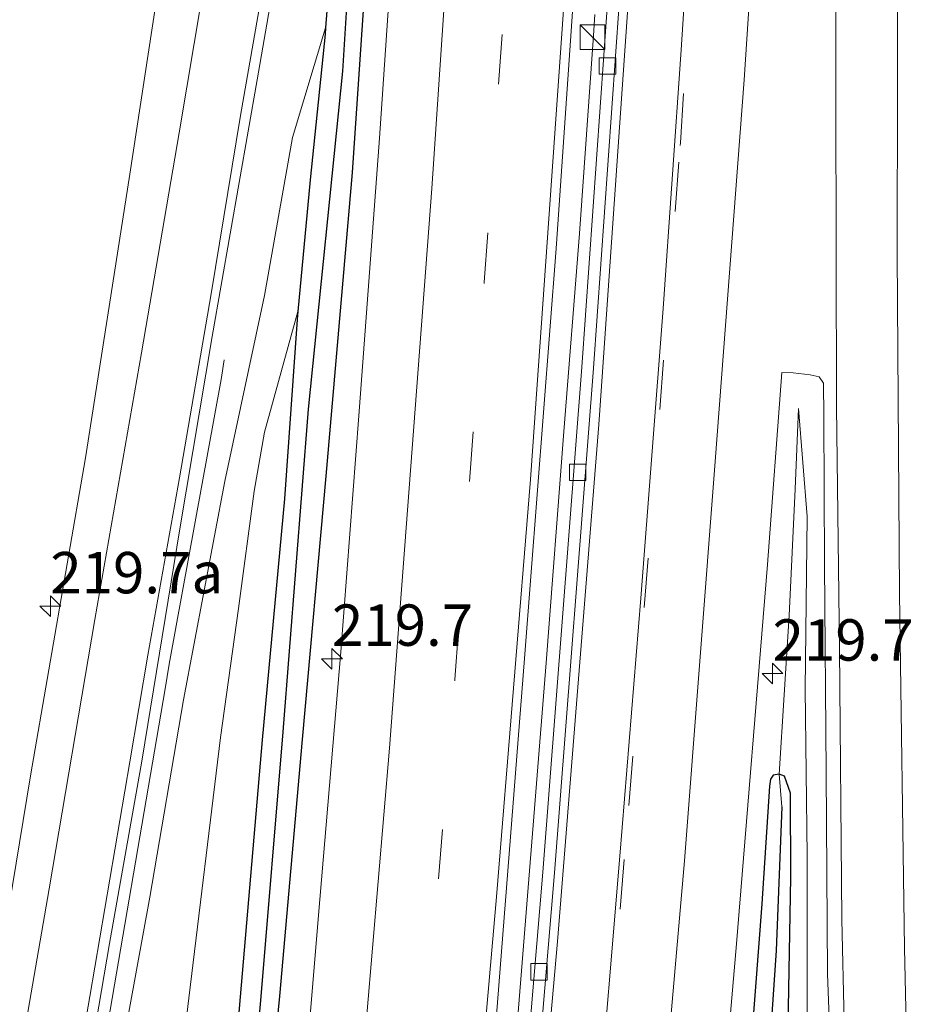
# Model space of a CAD drawing. Units: metres. Extents: x 189998 to 192144, y 348398 to 350001.
# Drawn here: x 190663 to 190717, y 349855 to 349914 of the extents above; entities that cross this region are included whole.
import ezdxf
from ezdxf.enums import TextEntityAlignment as Align

# ---------------------------------------------------------------- set-up
doc = ezdxf.new("R2010")
doc.units = ezdxf.units.M
doc.linetypes.add('VW-3-9_STREEP', pattern=[12, 3, -9])
doc.layers.get('0').update_dxf_attribs({"lineweight": 25})
for name, color, linetype, lineweight in [('B-ME-AM-KILOMETR-S-B1', 7, 'Continuous', 18), ('B-ME-BV-GELEIDECONSTRUCTIE-GELEIDERAIL-L-B1', 213, 'BV-GELEIDERAIL', 18), ('B-ME-GW-KRUINLIJN-L-B1', 93, 'Continuous', 18), ('B-ME-GW-TEENLIJN-L-B1', 93, 'Continuous', 18), ('B-ME-IE-GRASLAND-GV-B6', 93, 'Continuous', 18), ('B-ME-IE-INRICHTINGSELEMENT-S-B1', 253, 'Continuous', 18), ('B-ME-VH-VERH_SOORT-BETON-OVERIG-GV-B6', 8, 'IE-TERREINAFSCHEIDING-NATUURLIJK-HOUTWAL', 18), ('B-ME-VH-VERH_SOORT-BITUMEN-GV-B6', 8, 'IE-TERREINAFSCHEIDING-NATUURLIJK-HOUTWAL', 18), ('B-ME-VV-KOLK-S-B1', 8, 'Continuous', 18), ('B-ME-VW-MARKERING-39STREEP-015-L-B1', 255, 'VW-3-9_STREEP', 18), ('B-ME-VW-MARKERING-STREEP-015-L-B1', 7, 'Continuous', 18)]:
    doc.layers.add(name, color=color, linetype=linetype, lineweight=lineweight)
doc.layers.add('B-ME-GW-INSTEEKWATERGANG-L-B1', color=10, linetype='Continuous')
doc.layers.add('B-ME-GW-WATERGANG-GREPPEL-L-B1', color=10, linetype='Continuous')
doc.styles.add('NLCS-ISO', font='NLCS-ISO.TTF')
doc.linetypes.add('BV-GELEIDERAIL', pattern='A,10,-3,[108,NLCS.SHX,S=1,R=0,X=0,Y=0],-3', length=16)
doc.linetypes.add('IE-TERREINAFSCHEIDING-NATUURLIJK-HOUTWAL', pattern='A,7,-1.5,[67,NLCS.SHX,S=0.75,R=45,X=0,Y=0],-1.5,7,-1.5,[70,NLCS.SHX,S=0.75,R=0,X=0,Y=0],-1.5', length=20)

# ---------------------------------------------------------------- blocks, each defined once
blk = doc.blocks.new('hecto')
for p, q in [((0, 0.625), (-0.625, 0)), ((0, -0.625), (0, 0.625)), ((-0.625, 0), (0.625, 0)), ((0.625, 0), (0, -0.625))]:
    blk.add_line(p, q)
blk = doc.blocks.new('kast')
blk.add_line((-0.75, -0.75), (0.75, 0.75))
blk.add_lwpolyline([(-0.75, 0.75), (0.75, 0.75), (0.75, -0.75), (-0.75, -0.75)], close=True)
blk = doc.blocks.new('kolk')
blk.add_lwpolyline([(-0.5, -0.5), (0.5, -0.5), (0.5, 0.5), (-0.5, 0.5)], close=True)

msp = doc.modelspace()

# ---------------------------------------------------------------- linework, layer by layer
at = {"layer": 'B-ME-BV-GELEIDECONSTRUCTIE-GELEIDERAIL-L-B1'}
for points in [[(190692.982, 349852.105, 28.68), (190694.859, 349875.484, 28.721), (190695.932, 349889.444, 28.705), (190696.876, 349901.408, 28.737), (190697.711, 349913.379, 28.773), (190697.795, 349914.651, 28.778)], [(190672.107, 349875.405, 29.651), (190675.238, 349892.602, 28.473), (190675.427, 349893.787, 28.378)], [(190644.153, 349742.359, 33.124), (190648.019, 349756.718, 32.723), (190650.109, 349764.854, 32.476), (190653.401, 349778.05, 32.25), (190656.324, 349790.516, 31.917), (190660.451, 349810.086, 31.412), (190662.013, 349817.73, 31.212), (190665.241, 349835.438, 30.743), (190667.763, 349850.022, 30.359), (190671.847, 349873.906, 29.689), (190672.107, 349875.405, 29.651)]]:
    msp.add_polyline3d(points, dxfattribs=at)
at = {"layer": 'B-ME-GW-INSTEEKWATERGANG-L-B1'}
for points in [[(190683.986, 349917.578, 27.873), (190684.79, 349930.902, 27.873), (190685.021, 349937.302, 27.877), (190684.711, 349938.2, 27.869), (190684.314, 349938.398, 27.857), (190683.865, 349938.298, 27.845), (190683.494, 349937.857, 27.837), (190683.285, 349937.106, 27.833), (190683.192, 349934.527, 27.833), (190682.388, 349924.661, 27.885), (190681.541, 349913.844, 27.881)], [(190683.986, 349917.578, 27.873), (190683.152, 349905.096, 27.744), (190681.567, 349886.752, 27.736), (190680.13, 349870.854, 27.688), (190678.765, 349855.334, 27.676), (190677.125, 349838.56, 27.676), (190675.401, 349820.971, 27.676), (190673.661, 349803.411, 27.663), (190671.639, 349783.201, 27.663), (190669.065, 349762.509, 27.575), (190667.264, 349743.21, 27.583), (190665.163, 349728.532, 27.607), (190662.691, 349711.444, 27.611), (190660.052, 349693.672, 27.631), (190658.389, 349682.268, 27.599), (190657.433, 349676.605, 27.611), (190656.47, 349673.164, 27.635), (190655.434, 349671.193, 27.667), (190654.148, 349669.347, 27.704), (190653.308, 349667.788, 27.704)], [(190681.541, 349913.844, 27.881), (190681.511, 349913.462, 27.881), (190680.605, 349904.667, 27.732), (190679.867, 349896.698, 27.69)], [(190679.867, 349896.698, 27.69), (190679.823, 349896.228, 27.688), (190679.065, 349885.391, 27.7), (190677.713, 349870.831, 27.696), (190676.13, 349852.234, 27.688), (190674.688, 349836.828, 27.659), (190673.081, 349821.842, 27.672), (190671.204, 349807.383, 27.659)], [(190708.928, 349868.747, 27.99), (190708.576, 349868.682, 27.998), (190708.408, 349868.455, 27.99), (190708.343, 349868.032, 27.994), (190707.877, 349860.925, 27.982), (190706.879, 349847.732, 27.958), (190705.583, 349833.461, 27.938), (190704.264, 349819.36, 27.998), (190702.138, 349796.817, 28.006), (190699.516, 349771.973, 27.978), (190696.536, 349747.27, 27.978), (190693.736, 349725.492, 27.974), (190689.678, 349697.538, 27.99), (190687.044, 349678.855, 28.018), (190685.141, 349666.764, 27.998)], [(190708.574, 349839.738, 27.983), (190709.411, 349850.165, 28.01), (190709.64, 349862.502, 27.986), (190709.617, 349867.595, 27.986), (190709.245, 349868.631, 27.99), (190708.928, 349868.747, 27.99)]]:
    msp.add_polyline3d(points, dxfattribs=at)
at = {"layer": 'B-ME-GW-KRUINLIJN-L-B1'}
for points in [[(190681.541, 349913.844, 27.881), (190679.537, 349907.216, 27.978), (190677.86, 349897.667, 28.151), (190675.451, 349886.455, 28.462), (190672.961, 349873.245, 28.869), (190670.934, 349861.317, 29.111), (190667.715, 349843.676, 29.647), (190664.81, 349827.448, 30.086), (190662.811, 349816.685, 30.369), (190660.485, 349804.775, 30.663), (190657.273, 349790.009, 31.118), (190653.777, 349775.183, 31.558), (190650.137, 349759.752, 31.937), (190646.657, 349747.017, 32.421), (190643.565, 349736.802, 32.55)], [(190712.789, 349746.209, 31.292), (190712.584, 349757.205, 31.102), (190712.257, 349773.577, 30.578), (190711.954, 349790.018, 30.171), (190711.691, 349806.664, 29.715), (190711.341, 349826.468, 29.195), (190711.046, 349839.977, 28.889), (190710.623, 349851.863, 28.732), (190710.63, 349863.817, 28.575), (190710.495, 349873.886, 28.446), (190710.624, 349884.315, 28.329), (190710.107, 349890.848, 28.155)]]:
    msp.add_polyline3d(points, dxfattribs=at)
at = {"layer": 'B-ME-GW-TEENLIJN-L-B1'}
for points in [[(190667.793, 349808.84, 27.853), (190668.432, 349815.717, 27.841), (190669.675, 349825.924, 27.849), (190671.457, 349839.895, 27.873), (190673.284, 349855.213, 27.897), (190675.194, 349870.961, 27.829), (190676.275, 349878.759, 27.865), (190677.222, 349885.84, 27.873), (190677.85, 349889.406, 27.825), (190679.867, 349896.698, 27.69)], [(190710.107, 349890.848, 28.155), (190709.888, 349885.972, 28.119), (190709.53, 349878.335, 28.067), (190708.928, 349868.747, 27.99)]]:
    msp.add_polyline3d(points, dxfattribs=at)
at = {"layer": 'B-ME-GW-WATERGANG-GREPPEL-L-B1'}
for points in [[(190684.291, 349936.939, 27.514), (190683.546, 349927.034, 27.401), (190682.563, 349911.232, 27.341), (190680.498, 349890.797, 27.204), (190678.965, 349871.312, 27.151), (190677.607, 349855.083, 27.188), (190676.104, 349838.443, 27.208), (190674.726, 349824.58, 27.24), (190672.704, 349805.801, 27.176), (190670.312, 349780.5, 27.184), (190667.954, 349758.689, 27.196), (190665.676, 349738.123, 27.168), (190663, 349719.509, 27.232), (190660.601, 349703.617, 27.224), (190658.358, 349689.783, 27.2), (190657.41, 349683.637, 27.22), (190657.083, 349680.262, 27.272), (190656.836, 349678.212, 27.317), (190656.245, 349675.275, 27.361), (190655.604, 349673.28, 27.389), (190653.921, 349670.395, 27.426), (190652.553, 349667.676, 27.434)], [(190709.091, 349866.782, 27.805), (190708.755, 349858.097, 27.579), (190707.938, 349846.285, 27.446), (190706.777, 349833.065, 27.397), (190705.763, 349820.452, 27.401), (190704.509, 349808.64, 27.434), (190703.107, 349793.641, 27.413), (190701.457, 349778.253, 27.409), (190700.599, 349769.586, 27.405), (190698.763, 349754.289, 27.357), (190696.415, 349735.864, 27.357), (190693.978, 349716.97, 27.297), (190691.024, 349696.609, 27.289), (190688.308, 349678.7, 27.389), (190686.462, 349666.693, 27.458)]]:
    msp.add_polyline3d(points, dxfattribs=at)
at = {"layer": 'B-ME-IE-GRASLAND-GV-B6'}
for points in [[(190682.0692, 350000, 27.881), (190683.1481, 350000, 27.948), (190682.458, 349992.982, 27.921), (190681.218, 349982.734, 27.913), (190680.204, 349973.988, 27.869), (190678.641, 349963.461, 27.865), (190677.211, 349953.889, 27.873), (190675.322, 349941.6, 27.861), (190672.689, 349924.4, 27.881), (190669.673, 349904.733, 28.091), (190667.05, 349887.857, 28.518), (190663.728, 349868.64, 29.006), (190660.868, 349851.347, 29.457), (190657.683, 349832.758, 29.949), (190655.295, 349820.164, 30.328), (190652.533, 349806.656, 30.752), (190649.381, 349792.228, 31.135), (190646.283, 349779.105, 31.522), (190643.224, 349766.45, 31.86), (190640.316, 349755.381, 32.219), (190637.622, 349745.375, 32.505), (190634.029, 349732.745, 32.771)], [(190682.0692, 350000, 27.881), (190683.1481, 350000, 27.948), (190682.458, 349992.982, 27.921), (190681.218, 349982.734, 27.913), (190680.204, 349973.988, 27.869), (190678.641, 349963.461, 27.865), (190677.211, 349953.889, 27.873), (190675.322, 349941.6, 27.861), (190672.689, 349924.4, 27.881), (190669.673, 349904.733, 28.091), (190667.05, 349887.857, 28.518), (190663.728, 349868.64, 29.006), (190660.868, 349851.347, 29.457), (190657.683, 349832.758, 29.949), (190655.295, 349820.164, 30.328), (190652.533, 349806.656, 30.752), (190649.381, 349792.228, 31.135), (190646.283, 349779.105, 31.522), (190643.224, 349766.45, 31.86), (190640.316, 349755.381, 32.219), (190637.622, 349745.375, 32.505), (190634.029, 349732.745, 32.771)], [(190678.171, 349727.105, 28.091), (190681.01, 349748.998, 28.095), (190683.906, 349772.687, 28.111), (190686.392, 349797.113, 28.095), (190689.324, 349826.363, 28.087), (190691.696, 349852.127, 28.099), (190693.555, 349875.741, 28.087), (190695.456, 349900.504, 28.147), (190697.432, 349929.149, 28.159), (190698.478, 349946.563, 28.184), (190699.835, 349970.114, 28.24), (190701.061, 349992.776, 28.264), (190701.3773, 350000, 28.2889)], [(190678.171, 349727.105, 28.091), (190681.01, 349748.998, 28.095), (190683.906, 349772.687, 28.111), (190686.392, 349797.113, 28.095), (190689.324, 349826.363, 28.087), (190691.696, 349852.127, 28.099), (190693.555, 349875.741, 28.087), (190695.456, 349900.504, 28.147), (190697.432, 349929.149, 28.159), (190698.478, 349946.563, 28.184), (190699.835, 349970.114, 28.24), (190701.061, 349992.776, 28.264), (190701.3773, 350000, 28.2889)], [(190701.3773, 350000, 28.2889), (190703.5141, 350000, 28.2812), (190702.278, 349975.221, 28.139), (190700.393, 349943.786, 28.087), (190698.786, 349918.483, 28.05), (190697.015, 349893.336, 27.97), (190694.668, 349862.836, 27.913), (190692.148, 349832.899, 27.801), (190689.128, 349801.771, 27.792), (190685.677, 349769.817, 27.792), (190683.334, 349749.865, 27.829), (190679.362, 349719.626, 27.817)], [(190701.3773, 350000, 28.2889), (190703.5141, 350000, 28.2812), (190702.278, 349975.221, 28.139), (190700.393, 349943.786, 28.087), (190698.786, 349918.483, 28.05), (190697.015, 349893.336, 27.97), (190694.668, 349862.836, 27.913), (190692.148, 349832.899, 27.801), (190689.128, 349801.771, 27.792), (190685.677, 349769.817, 27.792), (190683.334, 349749.865, 27.829), (190679.362, 349719.626, 27.817)], [(190684.314, 349938.398, 27.857), (190683.865, 349938.298, 27.845), (190683.494, 349937.857, 27.837), (190683.285, 349937.106, 27.833), (190683.192, 349934.527, 27.833), (190682.388, 349924.661, 27.885), (190681.541, 349913.844, 27.881), (190679.537, 349907.216, 27.978), (190677.86, 349897.667, 28.151), (190675.451, 349886.455, 28.462), (190672.961, 349873.245, 28.869), (190670.934, 349861.317, 29.111), (190667.715, 349843.676, 29.647), (190664.81, 349827.448, 30.086), (190662.811, 349816.685, 30.369), (190660.485, 349804.775, 30.663), (190657.273, 349790.009, 31.118), (190653.777, 349775.183, 31.558), (190650.137, 349759.752, 31.937), (190646.657, 349747.017, 32.421), (190643.565, 349736.802, 32.55)], [(190664.176, 349741.153, 27.708), (190665.818, 349757.141, 27.744), (190668.327, 349780.156, 27.667), (190669.814, 349795.86, 27.643), (190671.199, 349807.348, 27.659), (190671.204, 349807.383, 27.659), (190673.081, 349821.842, 27.672), (190674.688, 349836.828, 27.659), (190676.13, 349852.234, 27.688), (190677.713, 349870.831, 27.696), (190679.065, 349885.391, 27.7), (190679.823, 349896.228, 27.688), (190679.867, 349896.698, 27.69), (190680.605, 349904.667, 27.732), (190681.511, 349913.462, 27.881), (190681.541, 349913.844, 27.881), (190682.388, 349924.661, 27.885), (190683.192, 349934.527, 27.833), (190683.285, 349937.106, 27.833), (190683.494, 349937.857, 27.837), (190683.865, 349938.298, 27.845), (190684.314, 349938.398, 27.857)], [(190684.314, 349938.398, 27.857), (190684.711, 349938.2, 27.869), (190685.021, 349937.302, 27.877), (190684.79, 349930.902, 27.873), (190683.986, 349917.578, 27.873), (190683.152, 349905.096, 27.744), (190681.567, 349886.752, 27.736), (190680.13, 349870.854, 27.688), (190678.765, 349855.334, 27.676), (190677.125, 349838.56, 27.676), (190675.401, 349820.971, 27.676), (190673.661, 349803.411, 27.663), (190671.639, 349783.201, 27.663), (190669.065, 349762.509, 27.575), (190667.264, 349743.21, 27.583), (190665.163, 349728.532, 27.607)], [(190665.163, 349728.532, 27.607), (190667.264, 349743.21, 27.583), (190669.065, 349762.509, 27.575), (190671.639, 349783.201, 27.663), (190673.661, 349803.411, 27.663), (190675.401, 349820.971, 27.676), (190677.125, 349838.56, 27.676), (190678.765, 349855.334, 27.676), (190680.13, 349870.854, 27.688), (190681.567, 349886.752, 27.736), (190683.152, 349905.096, 27.744), (190683.986, 349917.578, 27.873), (190684.79, 349930.902, 27.873), (190685.021, 349937.302, 27.877), (190684.711, 349938.2, 27.869), (190684.314, 349938.398, 27.857)], [(190684.314, 349938.398, 27.857), (190684.291, 349936.939, 27.514), (190683.546, 349927.034, 27.401), (190682.563, 349911.232, 27.341), (190680.498, 349890.797, 27.204), (190678.965, 349871.312, 27.151), (190677.607, 349855.083, 27.188), (190676.104, 349838.443, 27.208), (190674.726, 349824.58, 27.24), (190672.704, 349805.801, 27.176), (190670.312, 349780.5, 27.184), (190667.954, 349758.689, 27.196), (190665.676, 349738.123, 27.168)], [(190665.676, 349738.123, 27.168), (190667.954, 349758.689, 27.196), (190670.312, 349780.5, 27.184), (190672.704, 349805.801, 27.176), (190674.726, 349824.58, 27.24), (190676.104, 349838.443, 27.208), (190677.607, 349855.083, 27.188), (190678.965, 349871.312, 27.151), (190680.498, 349890.797, 27.204), (190682.563, 349911.232, 27.341), (190683.546, 349927.034, 27.401), (190684.291, 349936.939, 27.514), (190684.314, 349938.398, 27.857)], [(190642.498, 349739.159, 32.671), (190645.203, 349748.853, 32.437), (190648.165, 349760.167, 32.09), (190650.791, 349770.4, 31.804), (190653.473, 349781.326, 31.55), (190656.231, 349793.351, 31.199), (190658.273, 349803.131, 30.86), (190660.515, 349814.118, 30.574), (190662.465, 349824.14, 30.292), (190664.409, 349834.675, 30.046), (190666.421, 349846.333, 29.752), (190668.501, 349858.524, 29.409), (190670.438, 349869.526, 29.127), (190672.742, 349883.572, 28.647), (190674.704, 349895.199, 28.333), (190677.418, 349910.703, 28.075), (190680.022, 349925.803, 27.934)], [(190686.001, 349924.956, 27.926), (190684.793, 349907.172, 27.921), (190683.556, 349890.389, 27.857), (190682.454, 349876.137, 27.873), (190681.189, 349861.172, 27.845), (190679.868, 349845.24, 27.756), (190678.383, 349828.239, 27.792), (190676.714, 349811.207, 27.792), (190675, 349795.449, 27.817), (190673.225, 349778.861, 27.837), (190671.473, 349762.571, 27.801), (190669.712, 349747.942, 27.809), (190667.305, 349729.381, 27.784)], [(190667.715, 349843.676, 29.647), (190670.934, 349861.317, 29.111), (190672.961, 349873.245, 28.869), (190675.451, 349886.455, 28.462), (190677.86, 349897.667, 28.151), (190679.537, 349907.216, 27.978), (190681.541, 349913.844, 27.881), (190681.511, 349913.462, 27.881), (190680.605, 349904.667, 27.732), (190679.867, 349896.698, 27.69), (190677.85, 349889.406, 27.825), (190677.222, 349885.84, 27.873), (190676.275, 349878.759, 27.865), (190675.194, 349870.961, 27.829), (190673.284, 349855.213, 27.897), (190671.457, 349839.895, 27.873)], [(190671.204, 349807.383, 27.659), (190667.793, 349808.84, 27.853), (190668.432, 349815.717, 27.841), (190669.675, 349825.924, 27.849), (190671.457, 349839.895, 27.873), (190673.284, 349855.213, 27.897), (190675.194, 349870.961, 27.829), (190676.275, 349878.759, 27.865), (190677.222, 349885.84, 27.873), (190677.85, 349889.406, 27.825), (190679.867, 349896.698, 27.69), (190679.823, 349896.228, 27.688), (190679.065, 349885.391, 27.7), (190677.713, 349870.831, 27.696), (190676.13, 349852.234, 27.688), (190674.688, 349836.828, 27.659), (190673.081, 349821.842, 27.672), (190671.204, 349807.383, 27.659)], [(190703.494, 349825.42, 28.042), (190706.364, 349858.506, 28.046), (190708.229, 349881.418, 28.055), (190709.098, 349893.025, 28.139), (190709.769, 349892.989, 28.204), (190710.812, 349892.877, 28.268), (190711.339, 349892.759, 28.292), (190711.613, 349892.378, 28.317), (190711.625, 349890.378, 28.325), (190711.673, 349881.435, 28.393), (190711.776, 349868.875, 28.542), (190711.859, 349856.688, 28.708), (190712.271, 349845.52, 28.901)], [(190708.928, 349868.747, 27.99), (190709.53, 349878.335, 28.067), (190709.888, 349885.972, 28.119), (190710.107, 349890.848, 28.155), (190710.624, 349884.315, 28.329), (190710.495, 349873.886, 28.446), (190710.63, 349863.817, 28.575), (190710.623, 349851.863, 28.732)], [(190713.168, 349729.355, 31.796), (190712.789, 349746.209, 31.292), (190712.584, 349757.205, 31.102), (190712.257, 349773.577, 30.578), (190711.954, 349790.018, 30.171), (190711.691, 349806.664, 29.715), (190711.341, 349826.468, 29.195), (190711.046, 349839.977, 28.889), (190710.623, 349851.863, 28.732), (190710.63, 349863.817, 28.575), (190710.495, 349873.886, 28.446), (190710.624, 349884.315, 28.329), (190710.107, 349890.848, 28.155), (190709.888, 349885.972, 28.119), (190709.53, 349878.335, 28.067), (190708.928, 349868.747, 27.99)], [(190693.736, 349725.492, 27.974), (190696.536, 349747.27, 27.978), (190699.516, 349771.973, 27.978), (190702.138, 349796.817, 28.006), (190704.264, 349819.36, 27.998), (190705.583, 349833.461, 27.938), (190706.879, 349847.732, 27.958), (190707.877, 349860.925, 27.982), (190708.343, 349868.032, 27.994), (190708.408, 349868.455, 27.99), (190708.576, 349868.682, 27.998), (190708.928, 349868.747, 27.99)], [(190708.928, 349868.747, 27.99), (190708.576, 349868.682, 27.998), (190708.408, 349868.455, 27.99), (190708.343, 349868.032, 27.994), (190707.877, 349860.925, 27.982), (190706.879, 349847.732, 27.958), (190705.583, 349833.461, 27.938), (190704.264, 349819.36, 27.998), (190702.138, 349796.817, 28.006), (190699.516, 349771.973, 27.978), (190696.536, 349747.27, 27.978), (190693.736, 349725.492, 27.974)], [(190708.928, 349868.747, 27.99), (190709.091, 349866.782, 27.805), (190708.755, 349858.097, 27.579), (190707.938, 349846.285, 27.446), (190706.777, 349833.065, 27.397), (190705.763, 349820.452, 27.401), (190704.509, 349808.64, 27.434), (190703.107, 349793.641, 27.413), (190701.457, 349778.253, 27.409), (190700.599, 349769.586, 27.405), (190698.763, 349754.289, 27.357), (190696.415, 349735.864, 27.357)], [(190696.415, 349735.864, 27.357), (190698.763, 349754.289, 27.357), (190700.599, 349769.586, 27.405), (190701.457, 349778.253, 27.409), (190703.107, 349793.641, 27.413), (190704.509, 349808.64, 27.434), (190705.763, 349820.452, 27.401), (190706.777, 349833.065, 27.397), (190707.938, 349846.285, 27.446), (190708.755, 349858.097, 27.579), (190709.091, 349866.782, 27.805), (190708.928, 349868.747, 27.99)], [(190708.928, 349868.747, 27.99), (190709.245, 349868.631, 27.99), (190709.617, 349867.595, 27.986), (190709.64, 349862.502, 27.986), (190709.411, 349850.165, 28.01), (190708.574, 349839.738, 27.983), (190708.296, 349836.276, 27.974), (190706.729, 349817.968, 27.994), (190705.072, 349801.125, 28.002), (190702.959, 349780.654, 28.034), (190700.49, 349759.001, 28.022), (190699.004, 349745.781, 28.03), (190698.184, 349738.479, 28.034)], [(190709.411, 349850.165, 28.01), (190709.64, 349862.502, 27.986), (190709.617, 349867.595, 27.986), (190709.245, 349868.631, 27.99), (190708.928, 349868.747, 27.99)]]:
    msp.add_polyline3d(points, dxfattribs=at)
at = {"layer": 'B-ME-VH-VERH_SOORT-BETON-OVERIG-GV-B6'}
for points in [[(190679.362, 349719.626, 27.817), (190683.334, 349749.865, 27.829), (190685.677, 349769.817, 27.792), (190689.128, 349801.771, 27.792), (190692.148, 349832.899, 27.801), (190694.668, 349862.836, 27.913), (190697.015, 349893.336, 27.97), (190698.786, 349918.483, 28.05), (190700.393, 349943.786, 28.087), (190702.278, 349975.221, 28.139), (190703.5141, 350000, 28.2812)], [(190679.362, 349719.626, 27.817), (190683.334, 349749.865, 27.829), (190685.677, 349769.817, 27.792), (190689.128, 349801.771, 27.792), (190692.148, 349832.899, 27.801), (190694.668, 349862.836, 27.913), (190697.015, 349893.336, 27.97), (190698.786, 349918.483, 28.05), (190700.393, 349943.786, 28.087), (190702.278, 349975.221, 28.139), (190703.5141, 350000, 28.2812)], [(190703.5141, 350000, 28.2812), (190704.2148, 350000, 28.2052), (190702.977, 349975.183, 28.139), (190701.092, 349943.743, 28.067), (190699.484, 349918.436, 27.946), (190697.713, 349893.285, 27.946), (190695.366, 349862.78, 27.873), (190692.845, 349832.836, 27.805), (190689.824, 349801.7, 27.78), (190686.373, 349769.739, 27.78), (190684.029, 349749.779, 27.833), (190680.055, 349719.531, 27.805)], [(190703.5141, 350000, 28.2812), (190704.2148, 350000, 28.2052), (190702.977, 349975.183, 28.139), (190701.092, 349943.743, 28.067), (190699.484, 349918.436, 27.946), (190697.713, 349893.285, 27.946), (190695.366, 349862.78, 27.873), (190692.845, 349832.836, 27.805), (190689.824, 349801.7, 27.78), (190686.373, 349769.739, 27.78), (190684.029, 349749.779, 27.833), (190680.055, 349719.531, 27.805)]]:
    msp.add_polyline3d(points, dxfattribs=at)
at = {"layer": 'B-ME-VH-VERH_SOORT-BITUMEN-GV-B6'}
for points in [[(190634.029, 349732.745, 32.771), (190637.622, 349745.375, 32.505), (190640.316, 349755.381, 32.219), (190643.224, 349766.45, 31.86), (190646.283, 349779.105, 31.522), (190649.381, 349792.228, 31.135), (190652.533, 349806.656, 30.752), (190655.295, 349820.164, 30.328), (190657.683, 349832.758, 29.949), (190660.868, 349851.347, 29.457), (190663.728, 349868.64, 29.006), (190667.05, 349887.857, 28.518), (190669.673, 349904.733, 28.091), (190672.689, 349924.4, 27.881), (190675.322, 349941.6, 27.861), (190677.211, 349953.889, 27.873), (190678.641, 349963.461, 27.865), (190680.204, 349973.988, 27.869), (190681.218, 349982.734, 27.913), (190682.458, 349992.982, 27.921), (190683.1481, 350000, 27.948)], [(190634.029, 349732.745, 32.771), (190637.622, 349745.375, 32.505), (190640.316, 349755.381, 32.219), (190643.224, 349766.45, 31.86), (190646.283, 349779.105, 31.522), (190649.381, 349792.228, 31.135), (190652.533, 349806.656, 30.752), (190655.295, 349820.164, 30.328), (190657.683, 349832.758, 29.949), (190660.868, 349851.347, 29.457), (190663.728, 349868.64, 29.006), (190667.05, 349887.857, 28.518), (190669.673, 349904.733, 28.091), (190672.689, 349924.4, 27.881), (190675.322, 349941.6, 27.861), (190677.211, 349953.889, 27.873), (190678.641, 349963.461, 27.865), (190680.204, 349973.988, 27.869), (190681.218, 349982.734, 27.913), (190682.458, 349992.982, 27.921), (190683.1481, 350000, 27.948)], [(190683.1481, 350000, 27.948), (190701.3773, 350000, 28.2889), (190701.061, 349992.776, 28.264), (190699.835, 349970.114, 28.24), (190698.478, 349946.563, 28.184), (190697.432, 349929.149, 28.159), (190695.456, 349900.504, 28.147), (190693.555, 349875.741, 28.087), (190691.696, 349852.127, 28.099), (190689.324, 349826.363, 28.087), (190686.392, 349797.113, 28.095), (190683.906, 349772.687, 28.111), (190681.01, 349748.998, 28.095), (190678.171, 349727.105, 28.091)], [(190683.1481, 350000, 27.948), (190701.3773, 350000, 28.2889), (190701.061, 349992.776, 28.264), (190699.835, 349970.114, 28.24), (190698.478, 349946.563, 28.184), (190697.432, 349929.149, 28.159), (190695.456, 349900.504, 28.147), (190693.555, 349875.741, 28.087), (190691.696, 349852.127, 28.099), (190689.324, 349826.363, 28.087), (190686.392, 349797.113, 28.095), (190683.906, 349772.687, 28.111), (190681.01, 349748.998, 28.095), (190678.171, 349727.105, 28.091)], [(190680.055, 349719.531, 27.805), (190684.029, 349749.779, 27.833), (190686.373, 349769.739, 27.78), (190689.824, 349801.7, 27.78), (190692.845, 349832.836, 27.805), (190695.366, 349862.78, 27.873), (190697.713, 349893.285, 27.946), (190699.484, 349918.436, 27.946), (190701.092, 349943.743, 28.067), (190702.977, 349975.183, 28.139), (190704.2148, 350000, 28.2052)], [(190680.055, 349719.531, 27.805), (190684.029, 349749.779, 27.833), (190686.373, 349769.739, 27.78), (190689.824, 349801.7, 27.78), (190692.845, 349832.836, 27.805), (190695.366, 349862.78, 27.873), (190697.713, 349893.285, 27.946), (190699.484, 349918.436, 27.946), (190701.092, 349943.743, 28.067), (190702.977, 349975.183, 28.139), (190704.2148, 350000, 28.2052)], [(190680.022, 349925.803, 27.934), (190677.418, 349910.703, 28.075), (190674.704, 349895.199, 28.333), (190672.742, 349883.572, 28.647), (190670.438, 349869.526, 29.127), (190668.501, 349858.524, 29.409), (190666.421, 349846.333, 29.752), (190664.409, 349834.675, 30.046), (190662.465, 349824.14, 30.292), (190660.515, 349814.118, 30.574), (190658.273, 349803.131, 30.86), (190656.231, 349793.351, 31.199), (190653.473, 349781.326, 31.55), (190650.791, 349770.4, 31.804), (190648.165, 349760.167, 32.09), (190645.203, 349748.853, 32.437), (190642.498, 349739.159, 32.671)], [(190680.022, 349925.803, 27.934), (190677.418, 349910.703, 28.075), (190674.704, 349895.199, 28.333), (190672.742, 349883.572, 28.647), (190670.438, 349869.526, 29.127), (190668.501, 349858.524, 29.409), (190666.421, 349846.333, 29.752), (190664.409, 349834.675, 30.046), (190662.465, 349824.14, 30.292), (190660.515, 349814.118, 30.574), (190658.273, 349803.131, 30.86), (190656.231, 349793.351, 31.199), (190653.473, 349781.326, 31.55), (190650.791, 349770.4, 31.804), (190648.165, 349760.167, 32.09), (190645.203, 349748.853, 32.437), (190642.498, 349739.159, 32.671)], [(190667.305, 349729.381, 27.784), (190669.712, 349747.942, 27.809), (190671.473, 349762.571, 27.801), (190673.225, 349778.861, 27.837), (190675, 349795.449, 27.817), (190676.714, 349811.207, 27.792), (190678.383, 349828.239, 27.792), (190679.868, 349845.24, 27.756), (190681.189, 349861.172, 27.845), (190682.454, 349876.137, 27.873), (190683.556, 349890.389, 27.857), (190684.793, 349907.172, 27.921), (190686.001, 349924.956, 27.926)], [(190667.305, 349729.381, 27.784), (190669.712, 349747.942, 27.809), (190671.473, 349762.571, 27.801), (190673.225, 349778.861, 27.837), (190675, 349795.449, 27.817), (190676.714, 349811.207, 27.792), (190678.383, 349828.239, 27.792), (190679.868, 349845.24, 27.756), (190681.189, 349861.172, 27.845), (190682.454, 349876.137, 27.873), (190683.556, 349890.389, 27.857), (190684.793, 349907.172, 27.921), (190686.001, 349924.956, 27.926)], [(190712.271, 349845.52, 28.901), (190711.859, 349856.688, 28.708), (190711.776, 349868.875, 28.542), (190711.673, 349881.435, 28.393), (190711.625, 349890.378, 28.325), (190711.613, 349892.378, 28.317), (190711.339, 349892.759, 28.292), (190710.812, 349892.877, 28.268), (190709.769, 349892.989, 28.204), (190709.098, 349893.025, 28.139), (190708.229, 349881.418, 28.055), (190706.364, 349858.506, 28.046), (190703.494, 349825.42, 28.042)], [(190712.271, 349845.52, 28.901), (190711.859, 349856.688, 28.708), (190711.776, 349868.875, 28.542), (190711.673, 349881.435, 28.393), (190711.625, 349890.378, 28.325), (190711.613, 349892.378, 28.317), (190711.339, 349892.759, 28.292), (190710.812, 349892.877, 28.268), (190709.769, 349892.989, 28.204), (190709.098, 349893.025, 28.139), (190708.229, 349881.418, 28.055), (190706.364, 349858.506, 28.046), (190703.494, 349825.42, 28.042)]]:
    msp.add_polyline3d(points, dxfattribs=at)
at = {"layer": 'B-ME-VW-MARKERING-39STREEP-015-L-B1'}
for points in [[(190665.044, 349668.857, 27.89), (190667.054, 349680.584, 27.938), (190669.208, 349693.648, 27.94), (190672.68, 349717.427, 27.971), (190675.872, 349741.428, 27.971), (190679.111, 349768.366, 27.963), (190681.732, 349792.43, 27.939), (190685.164, 349826.467, 27.959), (190687.361, 349850.466, 27.971), (190689.351, 349874.464, 28.015), (190691.118, 349898.467, 28.043), (190692.872, 349922.531, 28.056), (190694.511, 349949.524, 28.052), (190695.867, 349973.624, 28.152), (190696.891, 349994.655, 28.16), (190697.1043, 350000, 28.1771)], [(190665.044, 349668.857, 27.89), (190667.054, 349680.584, 27.938), (190669.208, 349693.648, 27.94), (190672.68, 349717.427, 27.971), (190675.872, 349741.428, 27.971), (190679.111, 349768.366, 27.963), (190681.732, 349792.43, 27.939), (190685.164, 349826.467, 27.959), (190687.361, 349850.466, 27.971), (190689.351, 349874.464, 28.015), (190691.118, 349898.467, 28.043), (190692.872, 349922.531, 28.056), (190694.511, 349949.524, 28.052), (190695.867, 349973.624, 28.152), (190696.891, 349994.655, 28.16), (190697.1043, 350000, 28.1771)], [(190676.62, 349667.739, 27.921), (190680.585, 349692.862, 27.926), (190685.74, 349730.185, 27.913), (190687.582, 349744.337, 27.92), (190690.167, 349766.329, 27.93), (190691.569, 349778.476, 27.93), (190693.21, 349794.523, 27.93), (190696.577, 349829.072, 27.942), (190698.329, 349848.64, 27.963), (190699.855, 349866.851, 27.982), (190702.956, 349906.731, 28.038), (190702.968, 349906.888, 28.038), (190704.468, 349929.889, 28.057), (190705.256, 349942.697, 28.078), (190706.159, 349958.055, 28.107), (190707.606, 349983.213, 28.139), (190708.5337, 350000, 28.1659)], [(190676.62, 349667.739, 27.921), (190680.585, 349692.862, 27.926), (190685.74, 349730.185, 27.913), (190687.582, 349744.337, 27.92), (190690.167, 349766.329, 27.93), (190691.569, 349778.476, 27.93), (190693.21, 349794.523, 27.93), (190696.577, 349829.072, 27.942), (190698.329, 349848.64, 27.963), (190699.855, 349866.851, 27.982), (190702.956, 349906.731, 28.038), (190702.968, 349906.888, 28.038), (190704.468, 349929.889, 28.057), (190705.256, 349942.697, 28.078), (190706.159, 349958.055, 28.107), (190707.606, 349983.213, 28.139), (190708.5337, 350000, 28.1659)]]:
    msp.add_polyline3d(points, dxfattribs=at)
at = {"layer": 'B-ME-VW-MARKERING-STREEP-015-L-B1'}
for points in [[(190668.52, 349667.478, 27.96), (190670.149, 349677.154, 27.984), (190672.797, 349693.342, 28.028), (190676.246, 349716.399, 28.061), (190680.521, 349749.19, 28.016), (190683.416, 349774.098, 28.065), (190686.411, 349802.456, 28.02), (190689.312, 349832.096, 28.061), (190691.868, 349861.333, 28.101), (190693.908, 349886.556, 28.109), (190695.937, 349915.205, 28.17), (190698.111, 349948.859, 28.186), (190699.336, 349970.967, 28.258), (190700.6763, 350000, 28.3092)], [(190668.52, 349667.478, 27.96), (190670.149, 349677.154, 27.984), (190672.797, 349693.342, 28.028), (190676.246, 349716.399, 28.061), (190680.521, 349749.19, 28.016), (190683.416, 349774.098, 28.065), (190686.411, 349802.456, 28.02), (190689.312, 349832.096, 28.061), (190691.868, 349861.333, 28.101), (190693.908, 349886.556, 28.109), (190695.937, 349915.205, 28.17), (190698.111, 349948.859, 28.186), (190699.336, 349970.967, 28.258), (190700.6763, 350000, 28.3092)], [(190670.811, 349875.932, 28.833), (190672.724, 349886.649, 28.489), (190674.625, 349897.764, 28.198), (190676.415, 349908.543, 27.973), (190678.024, 349917.777, 27.854), (190679.46, 349926.208, 27.779), (190681.01, 349935.663, 27.747), (190682.634, 349945.764, 27.768), (190684.181, 349955.49, 27.833), (190685.726, 349965.162, 27.844), (190686.906, 349973.554, 27.844), (190688.123, 349981.961, 27.908), (190689.696, 349992.734, 28.005), (190690.6709, 350000, 28.0633)], [(190670.811, 349875.932, 28.833), (190672.724, 349886.649, 28.489), (190674.625, 349897.764, 28.198), (190676.415, 349908.543, 27.973), (190678.024, 349917.777, 27.854), (190679.46, 349926.208, 27.779), (190681.01, 349935.663, 27.747), (190682.634, 349945.764, 27.768), (190684.181, 349955.49, 27.833), (190685.726, 349965.162, 27.844), (190686.906, 349973.554, 27.844), (190688.123, 349981.961, 27.908), (190689.696, 349992.734, 28.005), (190690.6709, 350000, 28.0633)], [(190672.94, 349667.412, 27.801), (190675.442, 349683.588, 27.829), (190679.116, 349708.832, 27.857), (190682.89, 349736.301, 27.837), (190686.301, 349764.277, 27.809), (190689.513, 349793.812, 27.853), (190692.777, 349827.393, 27.788), (190695.554, 349858.634, 27.889), (190698.039, 349889.885, 27.938), (190699.983, 349917.696, 28.038), (190701.709, 349944.305, 28.05), (190703.165, 349968.589, 28.167), (190704.756, 349997.585, 28.272), (190704.8723, 350000, 28.2798)], [(190672.94, 349667.412, 27.801), (190675.442, 349683.588, 27.829), (190679.116, 349708.832, 27.857), (190682.89, 349736.301, 27.837), (190686.301, 349764.277, 27.809), (190689.513, 349793.812, 27.853), (190692.777, 349827.393, 27.788), (190695.554, 349858.634, 27.889), (190698.039, 349889.885, 27.938), (190699.983, 349917.696, 28.038), (190701.709, 349944.305, 28.05), (190703.165, 349968.589, 28.167), (190704.756, 349997.585, 28.272), (190704.8723, 350000, 28.2798)], [(190680.254, 349667.121, 28.026), (190682.529, 349681.947, 28.022), (190685.584, 349702.53, 28.03), (190688.738, 349725.473, 28.063), (190690.739, 349740.446, 28.05), (190693.787, 349765.818, 28.046), (190696.54, 349791.734, 28.055), (190698.719, 349813.75, 28.067), (190700.999, 349838.122, 28.034), (190703.208, 349863.51, 28.03), (190705.071, 349887.633, 28.046), (190706.817, 349910.697, 28.107), (190708.131, 349930.669, 28.099), (190709.648, 349956.036, 28.103), (190710.896, 349977.902, 28.127), (190711.851, 349994.581, 28.175), (190712.1129, 350000, 28.1619)], [(190680.254, 349667.121, 28.026), (190682.529, 349681.947, 28.022), (190685.584, 349702.53, 28.03), (190688.738, 349725.473, 28.063), (190690.739, 349740.446, 28.05), (190693.787, 349765.818, 28.046), (190696.54, 349791.734, 28.055), (190698.719, 349813.75, 28.067), (190700.999, 349838.122, 28.034), (190703.208, 349863.51, 28.03), (190705.071, 349887.633, 28.046), (190706.817, 349910.697, 28.107), (190708.131, 349930.669, 28.099), (190709.648, 349956.036, 28.103), (190710.896, 349977.902, 28.127), (190711.851, 349994.581, 28.175), (190712.1129, 350000, 28.1619)], [(190708.2305, 350000, 28.1067), (190707.878, 349993.273, 28.071), (190707.084, 349978.531, 28.039), (190706.118, 349961.792, 27.996), (190705.179, 349946.119, 28.05), (190704.262, 349931.746, 27.985), (190703.006, 349912.511, 27.964), (190701.925, 349896.882, 27.91), (190700.571, 349879.389, 27.932), (190699.311, 349863.788, 27.91), (190697.965, 349847.65, 27.889), (190696.882, 349835.673, 27.889)], [(190708.2305, 350000, 28.1067), (190707.878, 349993.273, 28.071), (190707.084, 349978.531, 28.039), (190706.118, 349961.792, 27.996), (190705.179, 349946.119, 28.05), (190704.262, 349931.746, 27.985), (190703.006, 349912.511, 27.964), (190701.925, 349896.882, 27.91), (190700.571, 349879.389, 27.932), (190699.311, 349863.788, 27.91), (190697.965, 349847.65, 27.889), (190696.882, 349835.673, 27.889)], [(190717.289, 349666.255, 33.312), (190717.069, 349675.414, 33.142), (190716.714, 349689.053, 32.868), (190716.361, 349704.591, 32.505), (190715.915, 349722.988, 32.09), (190715.489, 349742.156, 31.574), (190715.022, 349761.852, 30.985), (190714.602, 349780.223, 30.506), (190714.042, 349804.044, 29.836), (190713.6, 349823.51, 29.345), (190713.143, 349841.482, 28.962), (190712.721, 349859.971, 28.627), (190712.57, 349876.357, 28.429), (190712.402, 349890.962, 28.236), (190712.345, 349909.656, 28.207), (190712.364, 349923.627, 28.123), (190712.443, 349938.592, 27.929), (190712.511, 349957.103, 27.985), (190712.57, 349975.641, 28.036), (190712.614, 349988.754, 28.031), (190712.6926, 350000, 28.0624)], [(190717.289, 349666.255, 33.312), (190717.069, 349675.414, 33.142), (190716.714, 349689.053, 32.868), (190716.361, 349704.591, 32.505), (190715.915, 349722.988, 32.09), (190715.489, 349742.156, 31.574), (190715.022, 349761.852, 30.985), (190714.602, 349780.223, 30.506), (190714.042, 349804.044, 29.836), (190713.6, 349823.51, 29.345), (190713.143, 349841.482, 28.962), (190712.721, 349859.971, 28.627), (190712.57, 349876.357, 28.429), (190712.402, 349890.962, 28.236), (190712.345, 349909.656, 28.207), (190712.364, 349923.627, 28.123), (190712.443, 349938.592, 27.929), (190712.511, 349957.103, 27.985), (190712.57, 349975.641, 28.036), (190712.614, 349988.754, 28.031), (190712.6926, 350000, 28.0624)], [(190720.961, 349666.423, 33.219), (190720.424, 349688.946, 32.8), (190719.918, 349711.366, 32.32), (190719.409, 349733.302, 31.739), (190718.861, 349756.518, 31.106), (190718.412, 349775.45, 30.51), (190717.995, 349792.562, 30.054), (190717.558, 349811.641, 29.57), (190717.189, 349827.073, 29.208), (190716.813, 349843.64, 28.812), (190716.494, 349858.23, 28.583), (190716.192, 349879.658, 28.3), (190716.048, 349900.189, 28.076), (190716.105, 349920.743, 27.99), (190716.299, 349941.597, 27.899), (190716.583, 349963.649, 27.862), (190716.953, 349984.903, 28.026), (190717.2276, 350000, 28.0781)], [(190720.961, 349666.423, 33.219), (190720.424, 349688.946, 32.8), (190719.918, 349711.366, 32.32), (190719.409, 349733.302, 31.739), (190718.861, 349756.518, 31.106), (190718.412, 349775.45, 30.51), (190717.995, 349792.562, 30.054), (190717.558, 349811.641, 29.57), (190717.189, 349827.073, 29.208), (190716.813, 349843.64, 28.812), (190716.494, 349858.23, 28.583), (190716.192, 349879.658, 28.3), (190716.048, 349900.189, 28.076), (190716.105, 349920.743, 27.99), (190716.299, 349941.597, 27.899), (190716.583, 349963.649, 27.862), (190716.953, 349984.903, 28.026), (190717.2276, 350000, 28.0781)], [(190661.198, 349667.706, 27.785), (190663.861, 349683.278, 27.826), (190667.419, 349705.872, 27.822), (190669.57, 349721.111, 27.84), (190671.175, 349733.171, 27.854), (190673.929, 349754.837, 27.885), (190675.313, 349766.833, 27.902), (190679.192, 349802.66, 27.891), (190680.822, 349818.711, 27.9), (190682.38, 349835.515, 27.911), (190683.356, 349846.151, 27.917), (190685.395, 349870.316, 27.932), (190687.961, 349904.141, 27.944), (190689.869, 349932.572, 28), (190690.984, 349951.136, 28.028), (190691.403, 349958.487, 28.045)], [(190616.129, 349667.972, 33.485), (190616.405, 349669.149, 33.577), (190616.754, 349670.457, 33.536), (190617.605, 349673.375, 33.495), (190618.71, 349676.92, 33.474), (190621.114, 349684.339, 33.507), (190624.029, 349693.334, 33.433), (190628.367, 349706.797, 33.258), (190632.262, 349718.994, 33.071), (190636.124, 349731.886, 32.817), (190640.412, 349746.997, 32.482), (190644.076, 349760.7, 32.067), (190646.838, 349771.711, 31.704), (190650.172, 349785.54, 31.313), (190653.127, 349798.619, 31.007), (190655.749, 349811.266, 30.64), (190657.576, 349820.762, 30.285), (190659.763, 349832.453, 29.995), (190662.485, 349848.083, 29.556), (190664.849, 349861.83, 29.242), (190667.61, 349878.092, 28.786), (190670.435, 349894.197, 28.27), (190672.698, 349907.501, 27.999), (190674.97, 349921.074, 27.863)], [(190619.707, 349667.834, 33.542), (190620.379, 349670.37, 33.577), (190621.653, 349674.725, 33.56), (190623.275, 349680.027, 33.535), (190627.007, 349691.288, 33.536), (190630.409, 349701.496, 33.414), (190633.878, 349712.375, 33.205), (190636.532, 349721.095, 33.072), (190640.004, 349732.724, 32.878), (190642.883, 349742.862, 32.584), (190645.139, 349751.172, 32.345), (190648.124, 349762.453, 32.04), (190650.861, 349773.448, 31.681), (190654.152, 349787.098, 31.318), (190657.031, 349800.209, 30.964), (190659.905, 349814.301, 30.573), (190662.223, 349826.367, 30.194), (190664.789, 349840.706, 29.852), (190667.311, 349855.316, 29.461), (190669.729, 349869.493, 29.045), (190670.811, 349875.932, 28.833)]]:
    msp.add_polyline3d(points, dxfattribs=at)

# ---------------------------------------------------------------- block references
at = {"layer": 'B-ME-AM-KILOMETR-S-B1', "rotation": 90}
for p in [(190664.923, 349878.893, 28.532), (190681.929, 349875.722, 27.885), (190708.534, 349874.827, 28.075)]:
    msp.add_blockref('hecto', p, dxfattribs=at)
at = {"layer": 'B-ME-IE-INRICHTINGSELEMENT-S-B1', "rotation": 90}
msp.add_blockref('kast', (190697.656, 349913.279, 28.655), dxfattribs=at)
at = {"layer": 'B-ME-VV-KOLK-S-B1', "rotation": 90}
for p in [(190698.571, 349911.537, 27.962), (190696.761, 349886.985, 27.873), (190694.428, 349856.807, 27.817)]:
    msp.add_blockref('kolk', p, dxfattribs=at)

# ---------------------------------------------------------------- texts
at = {"layer": 'B-ME-AM-KILOMETR-S-B1', "ltscale": 0.2, "style": 'NLCS-ISO'}
for s, p in [('219.7a', (190664.923, 349878.893, 28.532)), ('219.7', (190681.929, 349875.722, 27.885)), ('219.7', (190708.534, 349874.827, 28.075))]:
    msp.add_text(s, height=2.5, dxfattribs=at).set_placement(p, align=Align.BOTTOM_LEFT)

doc.saveas('drawing.dxf')
